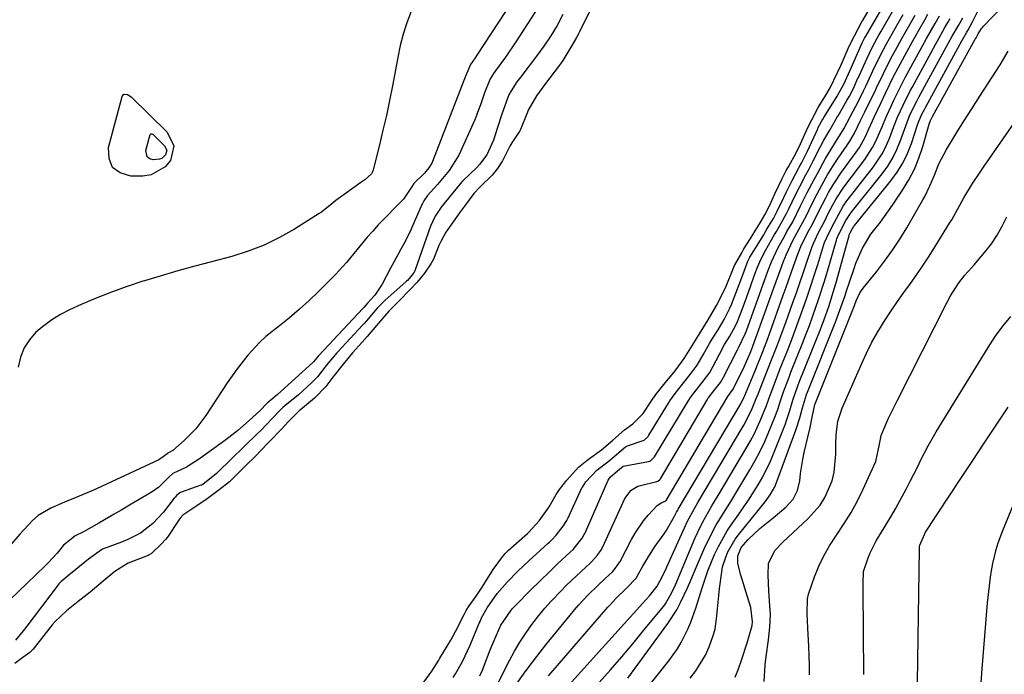
# Model space of a CAD drawing. Units: inches. Extents: x 1899770 to 1905050, y 385081 to 390396.
# Drawn here: x 1903993 to 1904257, y 387665 to 387841 of the extents above; entities that cross this region are included whole.
import ezdxf

# ---------------------------------------------------------------- set-up
doc = ezdxf.new("R2010")
doc.units = ezdxf.units.IN
doc.header["$MEASUREMENT"] = 0
doc.layers.add('7', color=7, linetype='Continuous')
doc.layers.add('8', color=7, linetype='Continuous')

msp = doc.modelspace()

# ---------------------------------------------------------------- linework, layer by layer
at = {"layer": '7', "color": 18}
for points in [[(1904132.06, 387857.05, 1628), (1904115.34, 387831.44, 1628), (1904114.73, 387830.53, 1628), (1904113.46, 387828.75, 1628), (1904112.18, 387825.8, 1628), (1904111.67, 387824.39, 1628), (1904103.26, 387802.69, 1628), (1904103.06, 387802.24, 1628), (1904102.29, 387801, 1628), (1904101.15, 387799.56, 1628), (1904098.25, 387796.8, 1628), (1904097.85, 387796.09, 1628), (1904095.52, 387792.61, 1628), (1904088.74, 387785.69, 1628), (1904087.23, 387784.08, 1628), (1904085.77, 387782.44, 1628), (1904083.01, 387779.02, 1628), (1904080.24, 387775.6, 1628), (1904077.24, 387772.38, 1628), (1904072.7, 387767.86, 1628), (1904070.19, 387765.44, 1628), (1904067.62, 387763.1, 1628), (1904064.96, 387760.84, 1628), (1904062.24, 387758.66, 1628), (1904058.61, 387755.76, 1628), (1904056.9, 387754.21, 1628), (1904053.75, 387750.81, 1628), (1904050.89, 387747.16, 1628), (1904049.54, 387745.27, 1628), (1904048.24, 387743.35, 1628), (1904042.54, 387734.65, 1628), (1904039.84, 387731.09, 1628), (1904036.69, 387727.94, 1628), (1904033.63, 387725.29, 1628), (1904032.51, 387724.59, 1628), (1904031.02, 387723.53, 1628), (1904029.9, 387722.75, 1628), (1904013.16, 387714.99, 1628), (1904011.76, 387714.36, 1628), (1904007.5, 387712.59, 1628), (1904004.64, 387711.44, 1628), (1904000.95, 387709.81, 1628), (1903997.54, 387707.79, 1628), (1903996.03, 387706.5, 1628), (1903992.67, 387702.83, 1628), (1903990.36, 387700.19, 1628)], [(1904132.87, 387846, 1626), (1904125.62, 387834.79, 1626), (1904122.85, 387830.71, 1626), (1904120.08, 387826.94, 1626), (1904119.61, 387826.29, 1626), (1904118.69, 387824.9, 1626), (1904117.21, 387821.11, 1626), (1904116.13, 387817.94, 1626), (1904115.36, 387815.8, 1626), (1904114.94, 387814.76, 1626), (1904114.49, 387813.72, 1626), (1904110.3, 387804.37, 1626), (1904107.75, 387800.33, 1626), (1904104.61, 387796.52, 1626), (1904101.92, 387793.6, 1626), (1904100.93, 387792.14, 1626), (1904100.57, 387791.45, 1626), (1904100.35, 387790.98, 1626), (1904100.25, 387790.74, 1626), (1904098.03, 387785.63, 1626), (1904097.27, 387783.94, 1626), (1904095.59, 387780.63, 1626), (1904094.69, 387779.01, 1626), (1904092.87, 387775.77, 1626), (1904092, 387774.13, 1626), (1904089.81, 387769.84, 1626), (1904087.81, 387766.92, 1626), (1904085.8, 387764.71, 1626), (1904084.82, 387763.56, 1626), (1904084.59, 387763.31, 1626), (1904072.79, 387750.69, 1626), (1904072.73, 387750.63, 1626), (1904072.62, 387750.51, 1626), (1904072.25, 387750.07, 1626), (1904071.4, 387749.05, 1626), (1904071.28, 387748.93, 1626), (1904071.16, 387748.81, 1626), (1904061.69, 387740.28, 1626), (1904060.44, 387739.19, 1626), (1904058.94, 387737.89, 1626), (1904057.01, 387735.91, 1626), (1904054.16, 387733.28, 1626), (1904051.08, 387730.6, 1626), (1904049.48, 387729.33, 1626), (1904047.85, 387728.1, 1626), (1904040.83, 387722.97, 1626), (1904037.34, 387720.81, 1626), (1904033.64, 387719.04, 1626), (1904032.7, 387718.21, 1626), (1904029.9, 387715.38, 1626), (1904028.1, 387714.14, 1626), (1904022.02, 387710.57, 1626), (1904019.98, 387709.38, 1626), (1904017.93, 387708.19, 1626), (1904013.85, 387705.81, 1626), (1904009.74, 387703.47, 1626), (1904007.51, 387702.37, 1626), (1904006.44, 387701.52, 1626), (1904004.38, 387699.84, 1626), (1904002.62, 387697.74, 1626), (1904000.22, 387695.1, 1626), (1903999.38, 387694.26, 1626), (1903985.14, 387680.68, 1626)], [(1904145.24, 387842.72, 1622), (1904142.69, 387837.49, 1622), (1904142.43, 387836.97, 1622), (1904141.88, 387835.96, 1622), (1904140.63, 387833.84, 1622), (1904138.18, 387829.82, 1622), (1904137.56, 387828.88, 1622), (1904137.22, 387828.42, 1622), (1904137.05, 387828.19, 1622), (1904133.55, 387823.63, 1622), (1904131.16, 387820.31, 1622), (1904128.93, 387816.45, 1622), (1904128.71, 387815.93, 1622), (1904126.83, 387811.27, 1622), (1904126.69, 387810.96, 1622), (1904126.36, 387810.36, 1622), (1904124.56, 387807.73, 1622), (1904124.04, 387806.79, 1622), (1904122.02, 387802.86, 1622), (1904120.67, 387800.83, 1622), (1904119.3, 387799.01, 1622), (1904116.06, 387795.92, 1622), (1904114.32, 387794.1, 1622), (1904111.83, 387790.76, 1622), (1904110.52, 387788.97, 1622), (1904108.18, 387785.67, 1622), (1904106.87, 387783.75, 1622), (1904105.47, 387781.23, 1622), (1904105, 387780.17, 1622), (1904103.5, 387776.54, 1622), (1904102.82, 387775.24, 1622), (1904101.12, 387772.79, 1622), (1904099.15, 387770.4, 1622), (1904097.32, 387768.37, 1622), (1904094.16, 387765.22, 1622), (1904091.54, 387762.55, 1622), (1904088.8, 387759.39, 1622), (1904085.78, 387755.83, 1622), (1904084.42, 387754.29, 1622), (1904081.81, 387751.38, 1622), (1904079.28, 387748.38, 1622), (1904076.52, 387744.89, 1622), (1904074.63, 387742.36, 1622), (1904071.62, 387739.29, 1622), (1904068.42, 387736.61, 1622), (1904067.55, 387735.86, 1622), (1904066.28, 387734.67, 1622), (1904064.7, 387733.05, 1622), (1904062.75, 387731, 1622), (1904059.65, 387727.72, 1622), (1904056.93, 387724.89, 1622), (1904056.14, 387724.1, 1622), (1904052.79, 387720.78, 1622), (1904051.36, 387719.35, 1622), (1904048.81, 387716.89, 1622), (1904046.08, 387714.73, 1622), (1904042.87, 387712.29, 1622), (1904040.12, 387710.37, 1622), (1904036.3, 387707.88, 1622), (1904035.65, 387707.11, 1622), (1904035.36, 387706.71, 1622), (1904032.21, 387702.01, 1622), (1904031.73, 387701.39, 1622), (1904030.62, 387700.24, 1622), (1904027.91, 387697.66, 1622), (1904027.32, 387697.24, 1622), (1904027, 387697.09, 1622), (1904021.68, 387695.01, 1622), (1904021.19, 387694.8, 1622), (1904018.11, 387692.85, 1622), (1904014.99, 387690.23, 1622), (1904011.46, 387687.3, 1622), (1904008.32, 387684.78, 1622), (1904005.11, 387682.24, 1622), (1904002.08, 387679.44, 1622), (1904001.32, 387678.52, 1622), (1903996.23, 387672.02, 1622), (1903996.07, 387671.82, 1622), (1903995.34, 387671.11, 1622), (1903993.47, 387669.73, 1622), (1903991.26, 387668.12, 1622)], [(1904100.96, 387663.11, 1622), (1904103.08, 387666.12, 1622), (1904104.32, 387668.1, 1622), (1904104.93, 387669.09, 1622), (1904105.24, 387669.59, 1622), (1904108.2, 387674.43, 1622), (1904109.42, 387676.69, 1622), (1904111.77, 387681.31, 1622), (1904111.94, 387681.65, 1622), (1904112.32, 387682.32, 1622), (1904113.14, 387683.61, 1622), (1904114.99, 387686.22, 1622), (1904116.59, 387688.58, 1622), (1904119.04, 387692.64, 1622), (1904119.51, 387693.36, 1622), (1904121.77, 387696.37, 1622), (1904122.77, 387697.62, 1622), (1904123.29, 387698.18, 1622), (1904123.56, 387698.43, 1622), (1904128.7, 387703, 1622), (1904129.09, 387703.35, 1622), (1904131.87, 387706.43, 1622), (1904134.58, 387710.17, 1622), (1904136.38, 387713.42, 1622), (1904137.34, 387714.82, 1622), (1904139.32, 387717.32, 1622), (1904142.41, 387720.74, 1622), (1904145.09, 387722.93, 1622), (1904148.56, 387725.41, 1622), (1904151.61, 387728.03, 1622), (1904154.72, 387730.75, 1622), (1904156.99, 387732.41, 1622), (1904159.74, 387735.14, 1622), (1904161.99, 387738.6, 1622), (1904163.17, 387740.24, 1622), (1904165.26, 387742.91, 1622), (1904168.28, 387746.64, 1622), (1904170.76, 387749.94, 1622), (1904173, 387753.5, 1622), (1904174.85, 387756.5, 1622), (1904177.19, 387760.23, 1622), (1904179.41, 387764.11, 1622), (1904181.49, 387768.11, 1622), (1904182.02, 387769.33, 1622), (1904183.86, 387773.91, 1622), (1904184.25, 387774.81, 1622), (1904185.17, 387776.51, 1622), (1904186.16, 387778.26, 1622), (1904186.68, 387779.12, 1622), (1904186.94, 387779.54, 1622), (1904189.15, 387783.04, 1622), (1904189.81, 387784.11, 1622), (1904191.13, 387786.27, 1622), (1904192.39, 387788.44, 1622), (1904193.54, 387790.64, 1622), (1904195.12, 387794.2, 1622), (1904197.03, 387798.16, 1622), (1904198.11, 387800.29, 1622), (1904198.69, 387801.32, 1622), (1904200.78, 387805, 1622), (1904201.96, 387807.41, 1622), (1904203.91, 387811.79, 1622), (1904204.94, 387813.86, 1622), (1904206.66, 387817.16, 1622), (1904208.75, 387820.48, 1622), (1904209.9, 387822.45, 1622), (1904211.87, 387826.54, 1622), (1904212.79, 387828.62, 1622), (1904214.71, 387832.97, 1622), (1904215.44, 387834.54, 1622), (1904217.35, 387838.28, 1622), (1904218.39, 387840.17, 1622), (1904218.68, 387840.67, 1622), (1904221.01, 387844.68, 1622)], [(1904108.79, 387664.42, 1624), (1904109.43, 387665.36, 1624), (1904111.34, 387668.73, 1624), (1904113.37, 387673.06, 1624), (1904115.8, 387678.92, 1624), (1904116.01, 387679.42, 1624), (1904116.44, 387680.42, 1624), (1904117.88, 387683.03, 1624), (1904120.61, 387686.95, 1624), (1904123.31, 387689.96, 1624), (1904126.12, 387692.87, 1624), (1904129.07, 387695.64, 1624), (1904134.31, 387700.37, 1624), (1904134.64, 387700.67, 1624), (1904135.27, 387701.28, 1624), (1904136.46, 387702.58, 1624), (1904138.33, 387704.97, 1624), (1904139.24, 387706.45, 1624), (1904139.63, 387707.23, 1624), (1904143.33, 387715.2, 1624), (1904143.44, 387715.41, 1624), (1904144.41, 387716.83, 1624), (1904147.35, 387720.01, 1624), (1904150.24, 387722.24, 1624), (1904151.93, 387723.68, 1624), (1904155, 387726.25, 1624), (1904155.52, 387726.47, 1624), (1904160.02, 387727.99, 1624), (1904161.05, 387729.03, 1624), (1904161.26, 387729.33, 1624), (1904166.5, 387737.92, 1624), (1904166.92, 387738.58, 1624), (1904168.31, 387740.54, 1624), (1904170.27, 387743.01, 1624), (1904172.33, 387745.58, 1624), (1904174.23, 387748.16, 1624), (1904175.83, 387750.85, 1624), (1904177.52, 387753.93, 1624), (1904178.33, 387755.27, 1624), (1904179.83, 387757.63, 1624), (1904181.42, 387760.39, 1624), (1904182.92, 387763.2, 1624), (1904183.52, 387764.6, 1624), (1904183.7, 387765.06, 1624), (1904185.46, 387769.76, 1624), (1904186.16, 387771.64, 1624), (1904187.77, 387775.98, 1624), (1904188.37, 387777.08, 1624), (1904192.05, 387783.09, 1624), (1904192.34, 387783.57, 1624), (1904192.93, 387784.54, 1624), (1904194.68, 387787.45, 1624), (1904195.71, 387789.41, 1624), (1904197.42, 387793.02, 1624), (1904198.17, 387794.57, 1624), (1904199.71, 387797.64, 1624), (1904201.6, 387801.17, 1624), (1904202.17, 387802.23, 1624), (1904203.26, 387804.39, 1624), (1904203.77, 387805.48, 1624), (1904206.53, 387811.49, 1624), (1904206.69, 387811.82, 1624), (1904207.65, 387813.64, 1624), (1904207.96, 387814.14, 1624), (1904208.16, 387814.46, 1624), (1904211.52, 387819.77, 1624), (1904211.79, 387820.21, 1624), (1904213.51, 387823.4, 1624), (1904215.2, 387827.15, 1624), (1904218.18, 387833.89, 1624), (1904218.46, 387834.52, 1624), (1904219.09, 387835.74, 1624), (1904219.43, 387836.34, 1624), (1904223.81, 387843.82, 1624)], [(1904115.93, 387664.89, 1626), (1904116.67, 387666.39, 1626), (1904116.86, 387666.85, 1626), (1904117.05, 387667.31, 1626), (1904118.77, 387671.79, 1626), (1904120.31, 387675.58, 1626), (1904121.62, 387678.47, 1626), (1904124.14, 387682.21, 1626), (1904124.74, 387682.88, 1626), (1904125.36, 387683.54, 1626), (1904129.94, 387688.19, 1626), (1904131.65, 387689.9, 1626), (1904135.14, 387693.27, 1626), (1904136.91, 387694.93, 1626), (1904140.21, 387697.97, 1626), (1904140.97, 387698.74, 1626), (1904142.35, 387700.37, 1626), (1904143.41, 387701.78, 1626), (1904143.95, 387702.7, 1626), (1904144.1, 387703.02, 1626), (1904144.25, 387703.34, 1626), (1904150.36, 387717.31, 1626), (1904150.9, 387718.08, 1626), (1904153.5, 387720.37, 1626), (1904154.25, 387720.99, 1626), (1904154.42, 387721.05, 1626), (1904161.2, 387722.31, 1626), (1904161.69, 387722.47, 1626), (1904162.81, 387723.52, 1626), (1904171.82, 387738.51, 1626), (1904171.97, 387738.75, 1626), (1904172.43, 387739.46, 1626), (1904173.29, 387740.63, 1626), (1904175.59, 387743.51, 1626), (1904177.57, 387746.17, 1626), (1904178.53, 387747.87, 1626), (1904180.98, 387752.56, 1626), (1904181.21, 387752.99, 1626), (1904181.57, 387753.62, 1626), (1904183, 387755.93, 1626), (1904184.54, 387758.7, 1626), (1904185.04, 387759.83, 1626), (1904186.25, 387763, 1626), (1904187.51, 387766.47, 1626), (1904189.76, 387772.79, 1626), (1904190.35, 387774.36, 1626), (1904191.35, 387776.66, 1626), (1904192.51, 387778.88, 1626), (1904194.96, 387783.13, 1626), (1904195.47, 387783.99, 1626), (1904196.76, 387786.14, 1626), (1904198.18, 387788.73, 1626), (1904198.82, 387790.05, 1626), (1904199.69, 387791.92, 1626), (1904201.02, 387794.65, 1626), (1904201.71, 387796, 1626), (1904203.38, 387799.12, 1626), (1904204.13, 387800.53, 1626), (1904205.34, 387802.9, 1626), (1904207.19, 387806.54, 1626), (1904208.18, 387808.41, 1626), (1904209.76, 387811.09, 1626), (1904211.43, 387813.99, 1626), (1904211.7, 387814.48, 1626), (1904211.98, 387814.96, 1626), (1904214.34, 387819.04, 1626), (1904215.03, 387820.26, 1626), (1904216.09, 387822.32, 1626), (1904217.24, 387824.84, 1626), (1904217.43, 387825.26, 1626), (1904217.62, 387825.68, 1626), (1904219.77, 387830.43, 1626), (1904221.05, 387833.1, 1626), (1904222.44, 387835.73, 1626), (1904222.93, 387836.59, 1626), (1904223.42, 387837.45, 1626), (1904226.62, 387842.95, 1626)], [(1904134.37, 387664.89, 1632), (1904136.82, 387667.63, 1632), (1904150.29, 387683.21, 1632), (1904150.99, 387684.01, 1632), (1904152.44, 387685.57, 1632), (1904155.27, 387688.38, 1632), (1904157.94, 387691.13, 1632), (1904158.17, 387691.52, 1632), (1904159.63, 387694.2, 1632), (1904161.22, 387696.93, 1632), (1904162.96, 387699.56, 1632), (1904165.33, 387702.95, 1632), (1904165.87, 387703.75, 1632), (1904168.15, 387707.67, 1632), (1904168.71, 387708.72, 1632), (1904169, 387709.23, 1632), (1904169.15, 387709.49, 1632), (1904185.94, 387737.78, 1632), (1904186.84, 387739.67, 1632), (1904186.97, 387739.99, 1632), (1904189.91, 387747.06, 1632), (1904190.4, 387748.23, 1632), (1904191.35, 387750.58, 1632), (1904192.29, 387752.94, 1632), (1904193.18, 387755.31, 1632), (1904193.62, 387756.5, 1632), (1904197.3, 387766.87, 1632), (1904198.08, 387769.05, 1632), (1904199.63, 387773.41, 1632), (1904201.23, 387777.9, 1632), (1904202.03, 387779.92, 1632), (1904203.8, 387783.57, 1632), (1904205.17, 387785.91, 1632), (1904206.88, 387789.44, 1632), (1904208.71, 387792.95, 1632), (1904209.46, 387794.38, 1632), (1904210.66, 387796.43, 1632), (1904212.93, 387799.87, 1632), (1904216.81, 387805.17, 1632), (1904217.7, 387806.49, 1632), (1904219.27, 387809.24, 1632), (1904220.37, 387811.65, 1632), (1904221.67, 387814.56, 1632), (1904223.58, 387818.53, 1632), (1904224.73, 387821, 1632), (1904226.89, 387825.48, 1632), (1904228.12, 387827.82, 1632), (1904230.94, 387833.06, 1632), (1904232.39, 387835.71, 1632), (1904233.88, 387838.35, 1632), (1904235.21, 387840.66, 1632), (1904236.1, 387842.23, 1632)], [(1904172.33, 387664.18, 1642), (1904173.85, 387666.15, 1642), (1904176.41, 387670.38, 1642), (1904177.44, 387672.65, 1642), (1904178.53, 387675.63, 1642), (1904179, 387677.38, 1642), (1904179.51, 387680.96, 1642), (1904179.65, 387682.78, 1642), (1904179.99, 387686.41, 1642), (1904180.21, 387688.22, 1642), (1904180.79, 387692.7, 1642), (1904181.03, 387694.05, 1642), (1904182.35, 387697.94, 1642), (1904184.45, 387701.5, 1642), (1904185.28, 387702.6, 1642), (1904192.44, 387711.51, 1642), (1904193.77, 387713.34, 1642), (1904194.92, 387715.29, 1642), (1904195.23, 387715.98, 1642), (1904195.52, 387716.67, 1642), (1904200.7, 387730.66, 1642), (1904201.76, 387733.96, 1642), (1904202.47, 387736.71, 1642), (1904203.55, 387740.3, 1642), (1904203.78, 387740.88, 1642), (1904211.4, 387759.93, 1642), (1904211.78, 387760.9, 1642), (1904212.85, 387763.85, 1642), (1904213.86, 387766.82, 1642), (1904214.19, 387767.81, 1642), (1904216.29, 387774.05, 1642), (1904216.78, 387775.44, 1642), (1904218.54, 387779.48, 1642), (1904220.82, 387783.24, 1642), (1904223.34, 387786.47, 1642), (1904224.46, 387787.95, 1642), (1904226.6, 387790.99, 1642), (1904229.29, 387794.99, 1642), (1904230.97, 387797.77, 1642), (1904232.47, 387800.63, 1642), (1904233.68, 387803.62, 1642), (1904234.72, 387806.69, 1642), (1904236.43, 387812.73, 1642), (1904236.5, 387812.97, 1642), (1904236.66, 387813.42, 1642), (1904236.81, 387813.73, 1642), (1904237.24, 387814.59, 1642), (1904237.31, 387814.74, 1642), (1904248.77, 387835.51, 1642), (1904248.82, 387835.6, 1642), (1904248.97, 387835.88, 1642), (1904249.55, 387836.91, 1642), (1904250.44, 387838.33, 1642), (1904250.71, 387838.66, 1642), (1904250.99, 387838.98, 1642), (1904255.86, 387844.07, 1642)], [(1904138.2, 387842.09, 1624), (1904136.65, 387839.19, 1624), (1904134.95, 387836.36, 1624), (1904133.13, 387833.62, 1624), (1904132.17, 387832.28, 1624), (1904131.19, 387830.96, 1624), (1904126.91, 387825.38, 1624), (1904125.9, 387824.02, 1624), (1904124.33, 387821.67, 1624), (1904123.77, 387820.6, 1624), (1904123.48, 387819.86, 1624), (1904121.87, 387815.36, 1624), (1904120.68, 387811.83, 1624), (1904119.59, 387808.42, 1624), (1904117.8, 387804.49, 1624), (1904115.86, 387801.89, 1624), (1904115.12, 387801.1, 1624), (1904111.35, 387797.41, 1624), (1904110.7, 387796.75, 1624), (1904108.71, 387794.32, 1624), (1904105.62, 387790.45, 1624), (1904103.97, 387788.05, 1624), (1904102.69, 387785.38, 1624), (1904098.63, 387773.63, 1624), (1904098.55, 387773.43, 1624), (1904098.35, 387773.06, 1624), (1904097.82, 387772.32, 1624), (1904096.53, 387770.85, 1624), (1904096.26, 387770.6, 1624), (1904096.17, 387770.52, 1624), (1904090.52, 387765.48, 1624), (1904090.03, 387765.03, 1624), (1904088.44, 387763.38, 1624), (1904085.54, 387759.98, 1624), (1904084.92, 387759.28, 1624), (1904084.5, 387758.82, 1624), (1904077.89, 387751.68, 1624), (1904077.66, 387751.43, 1624), (1904076.17, 387749.72, 1624), (1904074.77, 387747.99, 1624), (1904072.48, 387745.03, 1624), (1904070.83, 387743.35, 1624), (1904067.3, 387740.21, 1624), (1904063.64, 387737.2, 1624), (1904063.12, 387736.75, 1624), (1904062.13, 387735.81, 1624), (1904060.52, 387734.11, 1624), (1904058.69, 387732.17, 1624), (1904057.31, 387730.74, 1624), (1904056.38, 387729.82, 1624), (1904045.75, 387719.47, 1624), (1904045.62, 387719.36, 1624), (1904045.39, 387719.12, 1624), (1904041.7, 387716.14, 1624), (1904041.32, 387715.96, 1624), (1904041.19, 387715.92, 1624), (1904036.19, 387714.17, 1624), (1904035.55, 387713.88, 1624), (1904034.73, 387713.24, 1624), (1904034.25, 387712.73, 1624), (1904034.02, 387712.46, 1624), (1904031.13, 387708.72, 1624), (1904028.3, 387705.66, 1624), (1904025.01, 387703.09, 1624), (1904021.61, 387701.43, 1624), (1904019.85, 387700.71, 1624), (1904014.82, 387698.76, 1624), (1904014.52, 387698.64, 1624), (1904011.02, 387696.13, 1624), (1904007.64, 387693.34, 1624), (1904005.73, 387691.83, 1624), (1904003.62, 387690.05, 1624), (1904003.11, 387689.47, 1624), (1904002.65, 387688.89, 1624), (1903994.54, 387678.14, 1624), (1903993.56, 387676.87, 1624), (1903991.52, 387674.39, 1624)], [(1904120.98, 387663.12, 1628), (1904123.95, 387668.99, 1628), (1904125.29, 387671.48, 1628), (1904126.71, 387673.91, 1628), (1904128.26, 387676.27, 1628), (1904129.89, 387678.57, 1628), (1904131.78, 387681.02, 1628), (1904133.4, 387682.99, 1628), (1904135.11, 387684.89, 1628), (1904137.81, 387687.71, 1628), (1904139.14, 387689.04, 1628), (1904141.84, 387691.64, 1628), (1904143.22, 387692.93, 1628), (1904145.57, 387695.09, 1628), (1904145.97, 387695.48, 1628), (1904147.43, 387697.13, 1628), (1904148.53, 387698.7, 1628), (1904148.79, 387699.19, 1628), (1904148.91, 387699.44, 1628), (1904154.86, 387712.41, 1628), (1904156.53, 387714.63, 1628), (1904158.32, 387715.69, 1628), (1904158.99, 387715.9, 1628), (1904163.4, 387716.95, 1628), (1904163.69, 387717.06, 1628), (1904164.18, 387717.44, 1628), (1904164.37, 387717.69, 1628), (1904177.12, 387739.1, 1628), (1904177.21, 387739.24, 1628), (1904178.66, 387741.2, 1628), (1904180.44, 387743.49, 1628), (1904181.15, 387744.69, 1628), (1904181.24, 387744.87, 1628), (1904184.99, 387752.23, 1628), (1904185.08, 387752.4, 1628), (1904185.26, 387752.72, 1628), (1904187.2, 387756.73, 1628), (1904187.36, 387757.17, 1628), (1904187.52, 387757.62, 1628), (1904192.25, 387770.8, 1628), (1904193.18, 387773.32, 1628), (1904194.17, 387775.81, 1628), (1904195.85, 387779.46, 1628), (1904197.87, 387783.18, 1628), (1904198.3, 387783.94, 1628), (1904199.85, 387786.55, 1628), (1904201.96, 387790.82, 1628), (1904203.71, 387794.36, 1628), (1904205.59, 387797.88, 1628), (1904206.44, 387799.52, 1628), (1904208.66, 387803.55, 1628), (1904211.06, 387807.48, 1628), (1904213.52, 387811.43, 1628), (1904215.2, 387814.66, 1628), (1904217.54, 387819.05, 1628), (1904218.85, 387821.61, 1628), (1904219.52, 387823.09, 1628), (1904221.33, 387827.01, 1628), (1904223.47, 387831.4, 1628), (1904224.99, 387834.29, 1628), (1904226.57, 387837.14, 1628), (1904227.38, 387838.56, 1628), (1904229.42, 387842.08, 1628)], [(1904139.75, 387662.27, 1634), (1904160.47, 387685.2, 1634), (1904160.68, 387685.44, 1634), (1904161.47, 387686.26, 1634), (1904163.51, 387688.92, 1634), (1904164.18, 387690.18, 1634), (1904165.78, 387693.39, 1634), (1904166.16, 387694.21, 1634), (1904170.84, 387704.54, 1634), (1904171.66, 387706.28, 1634), (1904173.47, 387709.67, 1634), (1904173.95, 387710.5, 1634), (1904174.44, 387711.33, 1634), (1904186.74, 387732, 1634), (1904188.82, 387736.07, 1634), (1904190.24, 387739.6, 1634), (1904190.35, 387739.88, 1634), (1904191.74, 387743.4, 1634), (1904192.55, 387745.44, 1634), (1904194.17, 387749.51, 1634), (1904195.79, 387753.61, 1634), (1904196.58, 387755.67, 1634), (1904198.09, 387759.81, 1634), (1904199.88, 387764.9, 1634), (1904200.81, 387767.53, 1634), (1904201.72, 387770.17, 1634), (1904202.62, 387772.82, 1634), (1904203.51, 387775.46, 1634), (1904205.02, 387779.96, 1634), (1904206.55, 387783.36, 1634), (1904207.49, 387784.99, 1634), (1904208.25, 387786.42, 1634), (1904209.38, 387788.8, 1634), (1904210.61, 387791.12, 1634), (1904211.45, 387792.66, 1634), (1904213.35, 387795.57, 1634), (1904213.82, 387796.21, 1634), (1904219.14, 387803.24, 1634), (1904221.25, 387806.44, 1634), (1904222.12, 387808.14, 1634), (1904223.7, 387811.86, 1634), (1904225.04, 387815.06, 1634), (1904226.21, 387817.54, 1634), (1904226.95, 387819.12, 1634), (1904227.99, 387821.31, 1634), (1904229.97, 387825.19, 1634), (1904234.51, 387833.55, 1634), (1904235.69, 387835.71, 1634), (1904237.99, 387839.74, 1634), (1904239.16, 387841.76, 1634)], [(1904147.94, 387663.07, 1636), (1904150.97, 387666.5, 1636), (1904153.98, 387669.95, 1636), (1904156.94, 387673.44, 1636), (1904159.87, 387676.96, 1636), (1904165.25, 387683.52, 1636), (1904165.75, 387684.17, 1636), (1904167.37, 387686.98, 1636), (1904168.38, 387689.22, 1636), (1904173.61, 387701.67, 1636), (1904174.27, 387703.17, 1636), (1904175.72, 387706.11, 1636), (1904178.16, 387710.38, 1636), (1904179.84, 387713.2, 1636), (1904187.56, 387726.11, 1636), (1904188.54, 387727.83, 1636), (1904189.47, 387729.58, 1636), (1904191.14, 387733.18, 1636), (1904192.83, 387737.33, 1636), (1904193.33, 387738.8, 1636), (1904193.68, 387739.77, 1636), (1904195.22, 387743.86, 1636), (1904196.51, 387747.21, 1636), (1904198.17, 387751.37, 1636), (1904199.31, 387754.29, 1636), (1904200.43, 387757.22, 1636), (1904201.51, 387760.17, 1636), (1904202.57, 387763.14, 1636), (1904203.59, 387766.13, 1636), (1904204.6, 387769.11, 1636), (1904205.57, 387772.11, 1636), (1904206.53, 387775.11, 1636), (1904208.19, 387780.42, 1636), (1904208.38, 387780.99, 1636), (1904209.68, 387783.87, 1636), (1904211.02, 387786.41, 1636), (1904213.37, 387790.77, 1636), (1904214.34, 387792.17, 1636), (1904214.68, 387792.62, 1636), (1904221.47, 387801.32, 1636), (1904223.95, 387805.05, 1636), (1904224.96, 387807.05, 1636), (1904225.84, 387809.11, 1636), (1904226.96, 387812.07, 1636), (1904227.95, 387814.6, 1636), (1904229.43, 387817.8, 1636), (1904231.41, 387821.81, 1636), (1904231.82, 387822.56, 1636), (1904238.07, 387834.04, 1636), (1904238.53, 387834.87, 1636), (1904240.64, 387838.62, 1636), (1904241.43, 387839.99, 1636), (1904241.77, 387840.57, 1636), (1904242, 387840.96, 1636)], [(1904155.67, 387664.26, 1638), (1904166.38, 387678.87, 1638), (1904168.76, 387682.53, 1638), (1904169.79, 387684.46, 1638), (1904171.61, 387688.45, 1638), (1904172.49, 387690.46, 1638), (1904174.23, 387694.49, 1638), (1904176.1, 387698.88, 1638), (1904178.11, 387703.1, 1638), (1904179.25, 387705.15, 1638), (1904181.71, 387709.14, 1638), (1904182.95, 387711.13, 1638), (1904185.4, 387715.14, 1638), (1904188.38, 387720.07, 1638), (1904189.79, 387722.54, 1638), (1904191.13, 387725.05, 1638), (1904192.34, 387727.62, 1638), (1904193.47, 387730.23, 1638), (1904195.07, 387734.15, 1638), (1904195.82, 387736.2, 1638), (1904196.49, 387738.29, 1638), (1904197.4, 387740.95, 1638), (1904198.86, 387744.9, 1638), (1904199.37, 387746.21, 1638), (1904202.56, 387754.2, 1638), (1904203.45, 387756.48, 1638), (1904204.32, 387758.77, 1638), (1904205.98, 387763.39, 1638), (1904206.76, 387765.71, 1638), (1904208.25, 387770.37, 1638), (1904208.96, 387772.72, 1638), (1904211.59, 387781.66, 1638), (1904211.7, 387782.01, 1638), (1904212.11, 387783.02, 1638), (1904214.1, 387786.89, 1638), (1904215.52, 387789.06, 1638), (1904223.8, 387799.4, 1638), (1904225.3, 387801.49, 1638), (1904226.66, 387803.66, 1638), (1904227.78, 387805.95, 1638), (1904228.76, 387808.33, 1638), (1904230.16, 387812.29, 1638), (1904231.15, 387814.92, 1638), (1904231.9, 387816.48, 1638), (1904233.07, 387818.85, 1638), (1904233.36, 387819.4, 1638), (1904233.65, 387819.95, 1638), (1904241.64, 387834.53, 1638), (1904242.61, 387836.28, 1638), (1904244.24, 387839.13, 1638), (1904245.4, 387841.21, 1638)], [(1904184.45, 387664.46, 1644), (1904185.28, 387666.74, 1644), (1904186.09, 387669.03, 1644), (1904187.58, 387673.65, 1644), (1904188.95, 387678.3, 1644), (1904189.07, 387679.37, 1644), (1904188.58, 387683.12, 1644), (1904187.37, 387687.19, 1644), (1904185.95, 387691.85, 1644), (1904185.12, 387694.96, 1644), (1904185.16, 387696.99, 1644), (1904186.01, 387699.22, 1644), (1904187.91, 387701.37, 1644), (1904191.02, 387704.35, 1644), (1904194.62, 387707.23, 1644), (1904197.96, 387710.09, 1644), (1904199.98, 387712.17, 1644), (1904201.12, 387714.52, 1644), (1904201.72, 387717.09, 1644), (1904201.96, 387719.1, 1644), (1904202.54, 387722.85, 1644), (1904202.92, 387724.71, 1644), (1904203.89, 387728.78, 1644), (1904204.52, 387731.45, 1644), (1904205.06, 387734.14, 1644), (1904205.75, 387737.54, 1644), (1904205.99, 387738.22, 1644), (1904215.85, 387762.81, 1644), (1904216.09, 387763.44, 1644), (1904216.81, 387765.34, 1644), (1904217.87, 387767.52, 1644), (1904218.29, 387768.16, 1644), (1904218.75, 387768.78, 1644), (1904222.27, 387773.17, 1644), (1904224.45, 387776.01, 1644), (1904226.54, 387778.92, 1644), (1904228.51, 387781.91, 1644), (1904230.39, 387784.96, 1644), (1904234.75, 387792.4, 1644), (1904235.26, 387793.32, 1644), (1904236.61, 387796.16, 1644), (1904237.8, 387799.08, 1644), (1904239.04, 387802.11, 1644), (1904241.04, 387805.93, 1644), (1904243.66, 387810.18, 1644), (1904245.74, 387813.53, 1644), (1904247.83, 387816.87, 1644), (1904249.96, 387820.19, 1644), (1904252.1, 387823.49, 1644), (1904254.3, 387826.86, 1644), (1904255.44, 387828.64, 1644), (1904257.62, 387832.24, 1644)], [(1904033.93, 387806.93, 1632), (1904033.05, 387802.97, 1632), (1904031.56, 387801.25, 1632), (1904027.83, 387799.15, 1632), (1904025.58, 387798.77, 1632), (1904022.4, 387798.75, 1632), (1904019.56, 387799.64, 1632), (1904017.49, 387801.13, 1632), (1904016.57, 387803.51, 1632), (1904016.41, 387806.48, 1632), (1904020.05, 387820.09, 1632), (1904020.44, 387820.63, 1632), (1904020.74, 387820.74, 1632), (1904021.49, 387820.68, 1632), (1904022.51, 387820.07, 1632), (1904032.15, 387810.56, 1632), (1904033.93, 387806.93, 1632)], [(1904192.15, 387663.36, 1646), (1904192.49, 387667.84, 1646), (1904192.74, 387670.07, 1646), (1904193.32, 387674.48, 1646), (1904193.7, 387677.89, 1646), (1904193.85, 387681.32, 1646), (1904193.81, 387682.46, 1646), (1904193.74, 387683.61, 1646), (1904193.41, 387687.66, 1646), (1904193.23, 387691.86, 1646), (1904193.36, 387695.02, 1646), (1904195.14, 387698.49, 1646), (1904197.22, 387700.7, 1646), (1904203.99, 387706.99, 1646), (1904207.18, 387710.62, 1646), (1904208.44, 387712.67, 1646), (1904210.37, 387717.11, 1646), (1904210.99, 387719.43, 1646), (1904211.43, 387724.23, 1646), (1904211.4, 387727, 1646), (1904211.46, 387729.45, 1646), (1904211.95, 387733.09, 1646), (1904213.06, 387736.57, 1646), (1904218.24, 387748.43, 1646), (1904219.6, 387751.36, 1646), (1904221.05, 387754.24, 1646), (1904222.64, 387757.04, 1646), (1904224.33, 387759.79, 1646), (1904226.24, 387762.71, 1646), (1904227.91, 387765.17, 1646), (1904229.62, 387767.61, 1646), (1904231.37, 387770.02, 1646), (1904233.11, 387772.44, 1646), (1904234.81, 387774.88, 1646), (1904236.44, 387777.37, 1646), (1904238.04, 387779.89, 1646), (1904241.89, 387786.14, 1646), (1904242.47, 387787.1, 1646), (1904244.11, 387790.03, 1646), (1904245.74, 387792.96, 1646), (1904248.07, 387796.77, 1646), (1904250.1, 387799.89, 1646), (1904251.15, 387801.43, 1646), (1904264.19, 387820.24, 1646)], [(1904032.01, 387805.77, 1634), (1904031.73, 387804.51, 1634), (1904030.72, 387803.54, 1634), (1904030.07, 387803.3, 1634), (1904028.35, 387803.17, 1634), (1904027.45, 387803.46, 1634), (1904026.79, 387803.93, 1634), (1904026.45, 387805.63, 1634), (1904027.61, 387809.95, 1634), (1904027.73, 387810.12, 1634), (1904027.83, 387810.15, 1634), (1904028.06, 387810.13, 1634), (1904028.39, 387809.94, 1634), (1904031.45, 387806.92, 1634), (1904032.01, 387805.77, 1634)], [(1904204.29, 387665.12, 1648), (1904204.3, 387667.65, 1648), (1904204.28, 387670.17, 1648), (1904204.19, 387672.69, 1648), (1904203.92, 387677.61, 1648), (1904203.71, 387681.57, 1648), (1904203.8, 387685.49, 1648), (1904204.07, 387686.76, 1648), (1904205.67, 387691.36, 1648), (1904206.85, 387694.22, 1648), (1904208.17, 387697, 1648), (1904209.7, 387699.68, 1648), (1904211.38, 387702.27, 1648), (1904213.67, 387705.67, 1648), (1904215.46, 387708.59, 1648), (1904217.09, 387711.61, 1648), (1904218.61, 387714.68, 1648), (1904222.09, 387722.26, 1648), (1904223.09, 387726.93, 1648), (1904223.54, 387729.31, 1648), (1904223.68, 387729.69, 1648), (1904225.55, 387733.9, 1648), (1904226.31, 387735.54, 1648), (1904227.89, 387738.78, 1648), (1904241.13, 387764.87, 1648), (1904242.11, 387766.71, 1648), (1904244.34, 387770.22, 1648), (1904245.98, 387772.2, 1648), (1904248.53, 387775.11, 1648), (1904249.37, 387776.08, 1648), (1904251.37, 387778.41, 1648), (1904253.09, 387780.62, 1648), (1904254.66, 387782.92, 1648), (1904256.01, 387785.36, 1648), (1904257.22, 387787.9, 1648)], [(1904233.09, 387651.19, 1652), (1904233.85, 387698.76, 1652), (1904233.85, 387699.2, 1652), (1904233.85, 387699.41, 1652), (1904233.85, 387699.63, 1652), (1904233.87, 387699.85, 1652), (1904235.44, 387703.33, 1652), (1904236.34, 387704.7, 1652), (1904238.33, 387707.76, 1652), (1904238.85, 387708.55, 1652), (1904244.73, 387717.48, 1652), (1904247.94, 387722.34, 1652), (1904251.15, 387727.19, 1652), (1904254.38, 387732.04, 1652), (1904257.61, 387736.89, 1652)], [(1904250.31, 387663.1, 1654), (1904250.61, 387666.71, 1654), (1904252.08, 387684.39, 1654), (1904252.55, 387688.95, 1654), (1904252.96, 387691.98, 1654), (1904253.51, 387694.99, 1654), (1904254.4, 387698.74, 1654), (1904254.9, 387700.46, 1654), (1904256.13, 387703.82, 1654), (1904259.97, 387713.16, 1654)]]:
    msp.add_polyline3d(points, dxfattribs=at)
at = {"layer": '8', "color": 18}
for points in [[(1904097.54, 387842.9, 1630), (1904096.43, 387839.9, 1630), (1904095.44, 387836.86, 1630), (1904094.63, 387833.76, 1630), (1904093.95, 387830.63, 1630), (1904092.52, 387823.01, 1630), (1904091.73, 387819.04, 1630), (1904090.9, 387815.07, 1630), (1904089.99, 387811.12, 1630), (1904089.04, 387807.18, 1630), (1904087.36, 387800.52, 1630), (1904087.15, 387799.95, 1630), (1904086.88, 387799.42, 1630), (1904085.09, 387797.78, 1630), (1904084.09, 387797.05, 1630), (1904077.38, 387792.25, 1630), (1904076.24, 387791.39, 1630), (1904073.49, 387789.14, 1630), (1904072.9, 387788.74, 1630), (1904066.28, 387784.57, 1630), (1904062.28, 387782.3, 1630), (1904058.17, 387780.28, 1630), (1904053.89, 387778.66, 1630), (1904049.5, 387777.29, 1630), (1904044.04, 387775.86, 1630), (1904039.52, 387774.65, 1630), (1904035.02, 387773.4, 1630), (1904030.53, 387772.09, 1630), (1904026.05, 387770.74, 1630), (1904025.58, 387770.59, 1630), (1904021.38, 387769.21, 1630), (1904017.21, 387767.73, 1630), (1904013.11, 387766.08, 1630), (1904009.04, 387764.34, 1630), (1904005.98, 387762.95, 1630), (1904003.55, 387761.7, 1630), (1904001.23, 387760.31, 1630), (1903999.05, 387758.69, 1630), (1903996.97, 387756.92, 1630), (1903995.23, 387754.9, 1630), (1903993.8, 387752.72, 1630), (1903992.84, 387750.3, 1630), (1903992.17, 387747.58, 1630)], [(1904160.69, 387661.46, 1640), (1904166.6, 387668.83, 1640), (1904168.92, 387672.08, 1640), (1904169.93, 387673.8, 1640), (1904171.71, 387677.38, 1640), (1904172.5, 387679.22, 1640), (1904173.83, 387682.99, 1640), (1904175.54, 387688.47, 1640), (1904177.09, 387692.98, 1640), (1904178.9, 387697.4, 1640), (1904179.94, 387699.55, 1640), (1904182.29, 387703.68, 1640), (1904183.61, 387705.67, 1640), (1904185.18, 387707.89, 1640), (1904186.57, 387709.9, 1640), (1904187.94, 387711.92, 1640), (1904190.56, 387716.05, 1640), (1904191.78, 387718.17, 1640), (1904193.94, 387722.53, 1640), (1904194.89, 387724.78, 1640), (1904197.87, 387732.41, 1640), (1904198.2, 387733.29, 1640), (1904199.07, 387735.98, 1640), (1904199.87, 387738.7, 1640), (1904201.2, 387742.6, 1640), (1904201.57, 387743.55, 1640), (1904206.98, 387757.06, 1640), (1904207.61, 387758.69, 1640), (1904208.23, 387760.33, 1640), (1904209.4, 387763.62, 1640), (1904209.95, 387765.28, 1640), (1904210.98, 387768.62, 1640), (1904211.46, 387770.3, 1640), (1904214.95, 387782.9, 1640), (1904214.99, 387783.02, 1640), (1904215.24, 387783.62, 1640), (1904215.85, 387784.79, 1640), (1904216.21, 387785.36, 1640), (1904216.28, 387785.45, 1640), (1904216.36, 387785.55, 1640), (1904226.13, 387797.49, 1640), (1904227.83, 387799.83, 1640), (1904229.35, 387802.27, 1640), (1904230.6, 387804.86, 1640), (1904231.66, 387807.56, 1640), (1904233.31, 387812.51, 1640), (1904233.41, 387812.8, 1640), (1904233.72, 387813.68, 1640), (1904234.26, 387814.91, 1640), (1904234.49, 387815.4, 1640), (1904235.12, 387816.65, 1640), (1904235.3, 387816.99, 1640), (1904235.49, 387817.34, 1640), (1904245.2, 387835.02, 1640), (1904246.53, 387837.37, 1640), (1904246.8, 387837.84, 1640), (1904248.03, 387840.12, 1640), (1904249.67, 387843.32, 1640)], [(1904125.71, 387662.54, 1630), (1904127.69, 387665.31, 1630), (1904129.14, 387667.31, 1630), (1904132.14, 387671.23, 1630), (1904133.68, 387673.16, 1630), (1904140.18, 387681.15, 1630), (1904141.35, 387682.54, 1630), (1904142.54, 387683.91, 1630), (1904145.02, 387686.54, 1630), (1904147.59, 387689.1, 1630), (1904149.53, 387690.92, 1630), (1904151.48, 387692.73, 1630), (1904152.27, 387693.6, 1630), (1904153.48, 387695.36, 1630), (1904153.58, 387695.53, 1630), (1904156.59, 387701.38, 1630), (1904157.58, 387703.12, 1630), (1904159.84, 387706.39, 1630), (1904161.12, 387707.93, 1630), (1904163.5, 387710.5, 1630), (1904164.75, 387711.27, 1630), (1904165.78, 387711.71, 1630), (1904165.9, 387711.83, 1630), (1904165.93, 387711.88, 1630), (1904182.42, 387739.68, 1630), (1904182.45, 387739.74, 1630), (1904182.89, 387740.34, 1630), (1904183.86, 387741.66, 1630), (1904183.94, 387741.79, 1630), (1904183.97, 387741.86, 1630), (1904186, 387746.03, 1630), (1904186.42, 387746.9, 1630), (1904188.42, 387751.32, 1630), (1904189.04, 387752.9, 1630), (1904189.16, 387753.22, 1630), (1904194.76, 387768.83, 1630), (1904195.38, 387770.55, 1630), (1904196.01, 387772.27, 1630), (1904197.3, 387775.71, 1630), (1904198.15, 387777.86, 1630), (1904199.86, 387781.51, 1630), (1904201.5, 387784.52, 1630), (1904203.43, 387788.02, 1630), (1904204.22, 387789.71, 1630), (1904205.71, 387792.72, 1630), (1904207.66, 387796.39, 1630), (1904209.29, 387799.3, 1630), (1904211.31, 387802.55, 1630), (1904212.02, 387803.61, 1630), (1904214.47, 387807.12, 1630), (1904215.16, 387808.17, 1630), (1904216.41, 387810.33, 1630), (1904218.04, 387813.72, 1630), (1904219.14, 387815.98, 1630), (1904220.28, 387818.25, 1630), (1904222, 387821.77, 1630), (1904222.3, 387822.42, 1630), (1904224.14, 387826.31, 1630), (1904226.25, 387830.47, 1630), (1904227.37, 387832.56, 1630), (1904229.09, 387835.71, 1630), (1904230.86, 387838.84, 1630), (1904232.65, 387841.96, 1630)], [(1904218.89, 387665.23, 1650), (1904218.74, 387688.11, 1650), (1904218.73, 387689.67, 1650), (1904218.84, 387692.78, 1650), (1904219.94, 387696.19, 1650), (1904220.61, 387697.85, 1650), (1904222.21, 387701.06, 1650), (1904224.38, 387704.53, 1650), (1904226.39, 387707.92, 1650), (1904227.35, 387709.63, 1650), (1904230.31, 387715.1, 1650), (1904231.31, 387716.99, 1650), (1904233.26, 387720.8, 1650), (1904234.2, 387722.72, 1650), (1904236.15, 387726.53, 1650), (1904237.2, 387728.39, 1650), (1904238.29, 387730.23, 1650), (1904252.2, 387752.88, 1650), (1904254.1, 387755.76, 1650), (1904256.13, 387758.54, 1650), (1904258.34, 387761.17, 1650)]]:
    msp.add_polyline3d(points, dxfattribs=at)

doc.saveas('drawing.dxf')
